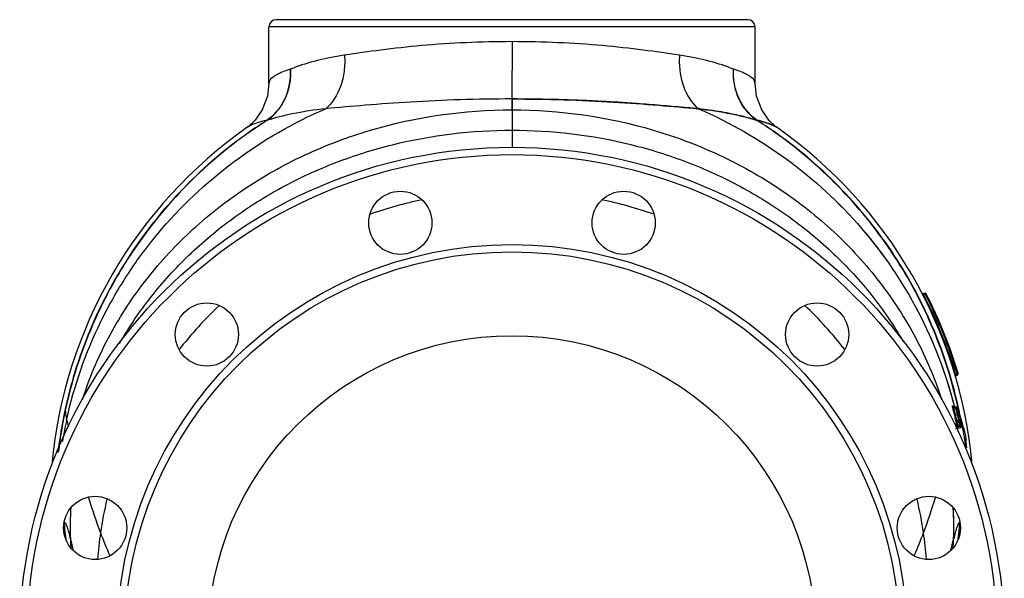
# Model space of a CAD drawing. Units: millimetres. Extents: x -897 to 1559, y -1547 to 1239.
# Drawn here: x -850 to -445, y 324 to 553 of the extents above; entities that cross this region are included whole.
import ezdxf

# ---------------------------------------------------------------- set-up
doc = ezdxf.new("R2010")
doc.units = ezdxf.units.MM
doc.header["$LTSCALE"] = 30.734
doc.layers.add('ALL_FEATURE', color=7, linetype='CONTINUOUS')

msp = doc.modelspace()

# ---------------------------------------------------------------- linework, layer by layer
at = {"layer": 'ALL_FEATURE', "color": 40, "linetype": 'Continuous'}
for p, q in [((-550.19, 553.43), (-744.19, 553.43)), ((-747.19, 527.21), (-747.19, 550.43)), ((-547.19, 550.43), (-747.19, 550.43)), ((-547.19, 527.21), (-547.19, 550.43)), ((-647.19, 544.4), (-647.2, 520.82)), ((-647.19, 520.82), (-647.19, 516.35)), ((-647.19, 516.35), (-647.19, 520.82)), ((-647.19, 516.35), (-647.19, 500.93)), ((-570.56, 516.83), (-571.08, 516.88)), ((-546.54, 512.04), (-546.63, 512.07)), ((-546.63, 512.07), (-546.54, 512.04)), ((-546.48, 512.14), (-546.62, 512.18)), ((-756.23, 509.03), (-756.24, 509.02)), ((-538.14, 509.02), (-538.15, 509.03)), ((-478.13, 440.78), (-478.3, 440.77)), ((-478.2, 440.16), (-478.02, 440.25)), ((-478.13, 440.78), (-477.93, 440.82)), ((-478.02, 440.25), (-477.83, 440.35)), ((-477.93, 440.82), (-477.36, 440.94)), ((-477.83, 440.35), (-477.18, 440.49)), ((-477.77, 440.22), (-477.83, 440.35)), ((-476.81, 440.68), (-477.24, 440.45)), ((-486.2, 420.92), (-486.31, 421.12)), ((-464.87, 407.43), (-465.01, 407.39)), ((-464.67, 407.49), (-464.87, 407.43)), ((-464.67, 407.49), (-464.71, 407.63)), ((-464.67, 407.49), (-464.1, 407.85)), ((-464.58, 406.98), (-464.42, 407.09)), ((-464.42, 407.09), (-463.92, 407.4)), ((-464.17, 407.83), (-463.7, 407.97)), ((-465.93, 394.42), (-465.96, 394.49)), ((-465.94, 394.42), (-465.96, 394.48)), ((-465.84, 393.63), (-465.44, 393.73)), ((-465.84, 393.63), (-465.78, 393.42)), ((-464.66, 394.11), (-465.59, 394.22)), ((-465.38, 393.52), (-465.44, 393.73)), ((-465.38, 394.65), (-465.29, 394.29)), ((-465.37, 394.6), (-465.29, 394.3)), ((-464.64, 393.64), (-464.36, 393.71)), ((-464.36, 393.71), (-464.24, 393.74)), ((-464.26, 393.8), (-464.24, 393.74)), ((-463.9, 394.71), (-463.98, 395.06)), ((-463.82, 394.35), (-463.9, 394.71)), ((-463.75, 394.76), (-463.83, 395.11)), ((-463.71, 393.89), (-463.82, 394.35)), ((-463.67, 394.4), (-463.75, 394.76)), ((-463.57, 393.93), (-463.67, 394.4)), ((-463.15, 390.92), (-463.04, 390.64)), ((-463.08, 390.89), (-462.98, 390.42)), ((-463.08, 390.89), (-462.98, 390.42)), ((-462.72, 389.88), (-462.75, 390.03)), ((-462.64, 389.5), (-462.72, 389.88)), ((-462.67, 389.6), (-462.64, 389.51)), ((-462.6, 389.39), (-462.64, 389.5)), ((-462.6, 389.4), (-462.54, 389.12)), ((-462.6, 389.4), (-462.56, 389.26)), ((-462.56, 389.26), (-462.53, 389.19)), ((-462.53, 389.19), (-462.54, 389.12)), ((-462.54, 389.12), (-462.5, 388.93)), ((-464.7, 385.32), (-463.67, 385.48)), ((-464.6, 386.58), (-464.66, 386.39)), ((-464.15, 386.47), (-464.66, 386.39)), ((-464.65, 385.92), (-464.19, 385.99)), ((-463.89, 385.91), (-464.65, 385.92)), ((-463.95, 387.66), (-464.38, 387.56)), ((-464.35, 387.4), (-464.38, 387.56)), ((-463.95, 387.49), (-464.35, 387.4)), ((-464.28, 387.09), (-464.35, 387.4)), ((-464.18, 385.99), (-463.67, 386.07)), ((-462.91, 386.06), (-464.14, 385.87)), ((-464.13, 386.42), (-463.74, 386.55)), ((-463.24, 387.77), (-463.98, 387.65)), ((-463.88, 387.18), (-463.95, 387.49)), ((-462.98, 386.54), (-463.74, 386.55)), ((-462.91, 386.06), (-463.67, 386.07)), ((-463.67, 385.47), (-462.44, 385.66)), ((-463, 386.67), (-462.98, 386.54)), ((-462.57, 386.62), (-462.98, 386.54)), ((-465.53, 340.09), (-465.54, 339.81))]:
    msp.add_line(p, q, dxfattribs=at)
for points in [[(-747.19, 527.21), (-747.78, 522.01), (-749.89, 516.35), (-752.81, 512.12), (-755.55, 509.53), (-756.24, 509.02)], [(-538.15, 509.02), (-538.83, 509.53), (-541.57, 512.11), (-544.49, 516.34), (-546.6, 522), (-547.19, 527.21)], [(-478.3, 440.77), (-478.46, 440.82), (-478.58, 440.91), (-478.62, 440.95)], [(-464.82, 406.5), (-464.82, 406.5), (-464.82, 406.57), (-464.8, 406.72), (-464.71, 406.88), (-464.58, 406.98)], [(-465.59, 394.22), (-465.67, 394.24), (-465.85, 394.33), (-465.94, 394.43), (-465.95, 394.44)]]:
    msp.add_lwpolyline(points, dxfattribs=at)
for centre, radius in [((-647.19, 298.43), 202.5), ((-647.19, 298.43), 199.5), ((-693.13, 469.88), 13), ((-601.25, 469.88), 13), ((-647.19, 298.43), 162.5), ((-647.19, 298.43), 159.5), ((-772.7, 423.94), 13), ((-521.68, 423.94), 13), ((-647.19, 298.43), 125), ((-818.64, 344.37), 13), ((-475.74, 344.37), 13)]:
    msp.add_circle(centre, radius, dxfattribs=at)
for centre, radius, start, end in [((-744.19, 550.43), 3, 90, 180), ((-550.19, 550.43), 3, 0, 90), ((-647.48, -180.81), 701.63, 88.62457, 89.97726), ((-647.46, -178.29), 699.1, 88.06842, 88.62119), ((-647.85, -189.66), 710.48, 87.25919, 88.0679), ((-649.2, -216.32), 737.17, 86.59053, 87.25335), ((-651.97, -262.39), 783.33, 86.05395, 86.58871), ((-659.59, -369.53), 890.75, 85.41975, 86.03913), ((-674.22, -552.24), 1074.03, 85.1557, 85.41986), ((-590.57, 344.07), 173.92, 80.2189, 83.393), ((-584.87, 376.88), 140.62, 78.4142, 80.2343), ((-579.69, 401.88), 115.08, 76.673, 78.4407), ((-748.45, 514.88), 2.79, 284.2053, 288.4147), ((-540.55, 520.85), 10.65, 234.0028, 235.8137), ((-545.93, 514.91), 2.82, 251.7217, 253.0984), ((-564.26, 458.24), 56.64, 71.8675, 72.0538), ((-545.9, 514.99), 2.91, 253.106, 255.8022), ((-562.81, 445.48), 68.64, 76.2343, 76.3522), ((-544.43, 511.01), 2.35, 152.8349, 153.9485), ((-544.8, 511.21), 1.92, 153.7321, 154.3603), ((-645.83, 355.21), 185.62, 55.0334, 57.6612), ((-543.94, 510.78), 2.89, 152.7457, 153.7034), ((-543.42, 510.5), 3.48, 152.4879, 152.8772), ((-646.67, 353.55), 187.54, 55.113, 57.7188), ((-647.19, 353.43), 190, 125.023, 174.8536), ((-647.19, 353.43), 190, 5.1899, 54.9771), ((-647.55, 305.71), 177.45, 101.8815, 109.1294), ((-647.07, 304.87), 178.32, 70.9081, 78.1229), ((-647.07, 353.5), 190.22, 16.5325, 27.1221), ((-647.66, 353.24), 191.51, 16.5659, 27.1009), ((-647.19, 353.43), 191.42, 16.552, 27.1147), ((-653.66, 315.71), 165.61, 133.4283, 142.0222), ((-640.99, 315.47), 165.97, 38.0299, 46.5139), ((-631.52, 350.69), 171.15, 13.8314, 14.456), ((-484.71, 221.87), 172.94, 83.425, 83.6032), ((-631.68, 350.72), 171.72, 13.8089, 14.432), ((-472.25, 330.39), 63.71, 83.1397, 83.3822), ((-464.72, 393.62), 0.5, 22.2061, 83.5207), ((-632.01, 350.75), 172.78, 13.7029, 14.37), ((-631.94, 350.77), 173.12, 13.7071, 14.3726), ((-543.7, 361.29), 85.83, 21.2008, 22.2067), ((-644.81, 353.87), 185.46, 12.0868, 12.4621), ((-644.76, 353.86), 185.57, 12.0934, 12.4703), ((-647.27, 353.37), 187.98, 167.9105, 173.2898), ((-647.18, 353.37), 187.91, 167.9179, 173.1308), ((-657.37, 351.19), 177.05, 167.7333, 170.6512), ((-631.24, 350.76), 170.87, 13.1343, 13.8314), ((-631.41, 350.79), 171.43, 13.1126, 13.8089), ((-630.92, 350.84), 170.54, 12.4368, 13.1343), ((-631.08, 350.87), 171.1, 12.4152, 13.1126), ((-631.72, 350.83), 172.49, 13.0348, 13.7029), ((-631.5, 350.87), 172.66, 12.3756, 13.7074), ((-543.25, 361.47), 85.34, 20.1897, 21.2007), ((-631.41, 350.9), 172.16, 12.3655, 13.0348), ((-646.37, 353.53), 187.06, 11.5211, 12.0865), ((-646.41, 353.51), 187.26, 11.4138, 12.0931), ((-542.88, 361.6), 84.95, 19.5894, 19.9855), ((-646.58, 353.47), 187.43, 11.2485, 11.4138), ((-542.75, 361.65), 84.81, 19.2397, 19.5894), ((-484.61, 393.77), 22.55, 347.0043, 348.099), ((-636.68, 351.24), 178.21, 11.4868, 12.2086), ((-466.39, 387.73), 4.13, 16.955, 18.3264), ((-531.14, 365.67), 72.53, 18.0074, 18.7099), ((-464.17, 386.49), 0.5, 192.3521, 268.689), ((-483.99, 392.9), 20.39, 341.949, 344.3751), ((-631.91, 350.62), 171.55, 12.0616, 12.2746), ((-464.15, 385.37), 0.499, 12.3795, 88.6688), ((-463.9, 385.41), 0.5, 12.2388, 88.6766), ((-632.08, 350.65), 172.13, 12.0405, 12.2534), ((-463.66, 386.57), 0.501, 249.7722, 268.6911), ((-632.47, 350.67), 173.24, 11.993, 12.3655), ((-483.46, 393.5), 21.37, 344.7536, 345.8889), ((-632.39, 350.68), 173.58, 11.9516, 12.3751), ((-484.02, 393.64), 21.94, 345.8889, 347.0042), ((-532.37, 365.27), 73.82, 16.9395, 18.0062), ((-636.8, 351.22), 178.33, 11.1738, 11.4868), ((-636.87, 351.2), 178.41, 10.7254, 11.1738), ((-534.63, 364.59), 76.18, 15.2094, 16.9354), ((-636.98, 351.18), 178.52, 10.0052, 10.7254), ((-637.06, 351.17), 178.6, 9.7286, 10.0052), ((-537.17, 363.89), 78.81, 14.2542, 15.2132), ((-637.13, 351.16), 178.66, 9.1789, 9.7286), ((-538.99, 363.43), 80.69, 13.5395, 14.2551), ((-594.34, 369.73), 134.39, 3.2594, 5.3718), ((-637.18, 351.15), 178.72, 8.8596, 9.1789), ((-637.22, 351.14), 178.76, 8.5464, 8.8596), ((-628.86, 413.12), 200.52, 196.2803, 200.676), ((-665.53, 413.12), 200.52, 339.3241, 343.72), ((-678.07, 344.47), 150.86, 177.0001, 177.283), ((-661.53, 319.98), 156.53, 166.6204, 171.7916), ((-632.85, 319.98), 156.53, 8.2085, 13.3771), ((-616.33, 344.47), 150.87, 2.716, 3.0537), ((-616.3, 344.47), 150.83, 358.2287, 3.0532), ((-678.15, 344.47), 150.77, 177.571, 181.7718), ((-678.08, 344.47), 150.85, 177.283, 177.5709), ((-616.28, 344.47), 150.82, 358.333, 2.7158), ((-783.27, 347.75), 48.12, 181.0706, 190.6915), ((-511.21, 347.77), 48.22, 350.2117, 356.0318), ((-510.6, 347.72), 47.6, 356.0396, 358.383), ((-659.26, 319.68), 158.82, 171.8013, 175.7508), ((-640.02, 409.05), 188.64, 200.7159, 203.7833), ((-654.37, 409.05), 188.64, 336.2226, 339.2841), ((-635.09, 319.68), 158.79, 4.2824, 8.1988), ((-780.27, 341.32), 48.6, 181.7817, 186.7163), ((-631.94, 386.01), 202.26, 193.204, 194.5973), ((-662.51, 386.03), 202.33, 345.4292, 346.7959), ((-514.08, 341.32), 48.57, 353.5354, 358.2191)]:
    msp.add_arc(centre, radius, start, end, dxfattribs=at)
for points, knots in [([(-647.19, 544.4), (-653.51, 544.39), (-665.93, 544.11), (-683.96, 542.91), (-700.6, 541.09), (-711.14, 539.56), (-716.08, 538.82)], [0, 0, 0, 0, 0.274155, 0.538417, 0.783344, 1, 1, 1, 1]), ([(-578.31, 538.82), (-583.25, 539.56), (-593.78, 541.09), (-610.43, 542.91), (-628.45, 544.11), (-640.87, 544.39), (-647.19, 544.4)], [0, 0, 0, 0, 0.216661, 0.461585, 0.725845, 1, 1, 1, 1]), ([(-716.08, 538.82), (-720.34, 538.19), (-727.88, 536.7), (-735.2, 534.35), (-738.29, 533.05)], [0, 0, 0, 0, 0.562174, 1, 1, 1, 1]), ([(-716.08, 538.82), (-715.94, 536.65), (-716.06, 532.28), (-717.8, 524.47), (-720.97, 519.14), (-723.83, 516.83)], [0, 0, 0, 0, 0.272339, 0.541444, 1, 1, 1, 1]), ([(-578.31, 538.82), (-578.44, 536.68), (-578.33, 532.36), (-576.62, 524.54), (-573.44, 519.17), (-570.56, 516.83)], [0, 0, 0, 0, 0.268129, 0.536097, 1, 1, 1, 1]), ([(-556.09, 533.05), (-559.19, 534.35), (-566.51, 536.7), (-574.05, 538.19), (-578.31, 538.82)], [0, 0, 0, 0, 0.437827, 1, 1, 1, 1]), ([(-738.29, 533.05), (-738.2, 531), (-738.48, 526.91), (-740.29, 521.11), (-743.38, 516.03), (-746.22, 513.31), (-747.77, 512.18)], [0, 0, 0, 0, 0.258142, 0.511336, 0.75846, 1, 1, 1, 1]), ([(-747.57, 512.23), (-746.03, 513.36), (-743.23, 516.09), (-739.12, 522.87), (-738.06, 529.04), (-738.29, 533.05)], [0, 0, 0, 0, 0.242301, 0.490121, 1, 1, 1, 1]), ([(-738.29, 533.05), (-739.6, 532.65), (-741.42, 532.02), (-743.63, 531), (-745.58, 529.9), (-747.19, 528.46), (-747.19, 527.21)], [0, 0, 0, 0, 0.372859, 0.52645, 0.658633, 1, 1, 1, 1]), ([(-546.81, 512.23), (-548.35, 513.36), (-551.16, 516.08), (-553.69, 520.28), (-555.07, 523.99), (-555.77, 526.94), (-556.15, 529.97), (-556.11, 532.02), (-556.09, 533.05)], [0, 0, 0, 0, 0.241329, 0.488049, 0.613966, 0.741358, 0.870061, 1, 1, 1, 1]), ([(-546.62, 512.18), (-548.16, 513.31), (-551, 516.03), (-553.56, 520.24), (-554.98, 523.97), (-555.72, 526.92), (-556.12, 529.96), (-556.1, 532.02), (-556.09, 533.05)], [0, 0, 0, 0, 0.24134, 0.488339, 0.614339, 0.741729, 0.870295, 1, 1, 1, 1]), ([(-547.19, 527.21), (-547.19, 528.46), (-548.8, 529.9), (-550.75, 531), (-552.96, 532.02), (-554.78, 532.65), (-556.09, 533.05)], [0, 0, 0, 0, 0.341327, 0.473511, 0.627107, 1, 1, 1, 1]), ([(-647.2, 520.82), (-654.32, 520.81), (-668.25, 520.6), (-688.4, 519.67), (-706.83, 518.35), (-718.43, 517.29), (-723.83, 516.83)], [0, 0, 0, 0, 0.278167, 0.544637, 0.788336, 1, 1, 1, 1]), ([(-647.19, 520.82), (-640.08, 520.8), (-626.14, 520.6), (-605.98, 519.68), (-587.56, 518.34), (-575.95, 517.31), (-570.56, 516.83)], [0, 0, 0, 0, 0.278143, 0.544599, 0.788354, 1, 1, 1, 1]), ([(-830.38, 388.8), (-827.35, 402.74), (-820.2, 423.23), (-806.07, 448.18), (-788.96, 471.39), (-762.49, 496.47), (-737.15, 511.06), (-723.83, 516.83)], [0, 0, 0, 0, 0.247848, 0.37236, 0.497226, 0.747752, 1, 1, 1, 1]), ([(-823.91, 397.18), (-821.12, 405.81), (-813.98, 422.7), (-799.02, 445.95), (-780.15, 466.65), (-757.88, 484.29), (-732.76, 498.41), (-696.31, 512.19), (-666.78, 516.35), (-647.19, 516.35)], [0, 0, 0, 0, 0.119628, 0.240513, 0.363059, 0.48744, 0.613687, 0.741584, 1, 1, 1, 1]), ([(-723.83, 516.83), (-728.45, 516.29), (-736.54, 515.07), (-744.49, 513.12), (-747.85, 512.04)], [0, 0, 0, 0, 0.569055, 1, 1, 1, 1]), ([(-647.19, 516.35), (-627.62, 516.35), (-598.12, 512.2), (-561.7, 498.44), (-536.59, 484.35), (-514.33, 466.74), (-495.46, 446.07), (-480.48, 422.85), (-473.33, 405.98), (-470.53, 397.36)], [0, 0, 0, 0, 0.258407, 0.386303, 0.512549, 0.636932, 0.759482, 0.880371, 1, 1, 1, 1]), ([(-571.08, 516.88), (-572.06, 516.96), (-576.21, 517.32), (-580.36, 517.69), (-583.52, 517.96)], [0, 0, 0, 0, 0.236734, 1, 1, 1, 1]), ([(-570.56, 516.83), (-557.7, 511.26), (-533.19, 497.27), (-502.24, 468.69), (-478.7, 434.04), (-468.75, 407.96), (-465.37, 394.6)], [0, 0, 0, 0, 0.252305, 0.502945, 0.752025, 1, 1, 1, 1]), ([(-570.56, 516.83), (-566, 516.29), (-559.59, 515.33), (-551.71, 513.56), (-548.34, 512.62), (-546.81, 512.13)], [0, 0, 0, 0, 0.567859, 0.800776, 1, 1, 1, 1]), ([(-570.56, 516.83), (-557.7, 511.26), (-533.2, 497.28), (-502.26, 468.7), (-478.71, 434.06), (-468.76, 408), (-465.38, 394.65)], [0, 0, 0, 0, 0.252304, 0.502944, 0.752025, 1, 1, 1, 1]), ([(-747.88, 512.1), (-753.14, 508.78), (-763.34, 501.61), (-782.15, 485.28), (-802.52, 461.52), (-820.81, 428.75), (-828.47, 404.89), (-831.08, 392.74)], [0, 0, 0, 0, 0.125075, 0.250187, 0.500098, 0.75004, 1, 1, 1, 1]), ([(-747.85, 512.04), (-758.34, 505.4), (-778.05, 489.95), (-798.35, 466.17), (-811.56, 445.06), (-822.58, 422.74), (-828.33, 404.85), (-830.93, 392.7)], [0, 0, 0, 0, 0.249928, 0.499874, 0.624988, 0.750088, 1, 1, 1, 1]), ([(-747.77, 512.18), (-749.51, 511.75), (-751.91, 511.09), (-754.71, 509.93), (-755.79, 509.34), (-756.23, 509.03)], [0, 0, 0, 0, 0.594192, 0.820162, 1, 1, 1, 1]), ([(-546.63, 512.07), (-547.12, 512.23), (-549.28, 512.89), (-551.47, 513.47), (-553.16, 513.87)], [0, 0, 0, 0, 0.227501, 1, 1, 1, 1]), ([(-540.17, 510.12), (-541.07, 510.52), (-543.15, 511.27), (-545.29, 511.85), (-546.48, 512.14)], [0, 0, 0, 0, 0.445041, 1, 1, 1, 1]), ([(-546.48, 512.14), (-544.76, 511.72), (-542.41, 511.06), (-539.65, 509.92), (-538.59, 509.33), (-538.15, 509.03)], [0, 0, 0, 0, 0.592876, 0.819643, 1, 1, 1, 1]), ([(-808.63, 420.17), (-804.81, 426.83), (-796.13, 439.68), (-780.41, 457.01), (-762.22, 472.22), (-741.88, 485), (-719.78, 495.17), (-688.48, 504.99), (-663.68, 507.96), (-647.19, 507.97)], [0, 0, 0, 0, 0.119808, 0.241138, 0.364118, 0.488791, 0.615051, 0.742657, 1, 1, 1, 1]), ([(-647.19, 507.97), (-630.8, 507.96), (-606.15, 505.03), (-575.01, 495.32), (-553.02, 485.27), (-532.75, 472.64), (-514.59, 457.59), (-498.87, 440.44), (-490.15, 427.71), (-486.31, 421.12)], [0, 0, 0, 0, 0.257283, 0.38487, 0.511124, 0.635806, 0.758805, 0.880164, 1, 1, 1, 1]), ([(-538.15, 509.03), (-538.29, 509.12), (-538.93, 509.54), (-539.62, 509.88), (-540.17, 510.12)], [0, 0, 0, 0, 0.21983, 1, 1, 1, 1]), ([(-463.98, 395.06), (-466.53, 406.29), (-473.74, 428.32), (-490.39, 458.8), (-512.33, 485.73), (-530.01, 500.72), (-539.45, 507.32)], [0, 0, 0, 0, 0.249997, 0.499961, 0.749964, 1, 1, 1, 1]), ([(-463.83, 395.11), (-466.39, 406.34), (-473.61, 428.39), (-490.27, 458.89), (-512.26, 485.8), (-529.95, 500.79), (-539.4, 507.38)], [0, 0, 0, 0, 0.250032, 0.500045, 0.75003, 1, 1, 1, 1]), ([(-478.11, 440.72), (-478.11, 440.72), (-478.12, 440.74), (-478.14, 440.77), (-478.13, 440.78)], [0, 0, 0, 0, 0.44813, 1, 1, 1, 1]), ([(-477.83, 440.35), (-477.86, 440.39), (-477.96, 440.5), (-478.05, 440.62), (-478.11, 440.72)], [0, 0, 0, 0, 0.289841, 1, 1, 1, 1]), ([(-477.18, 440.49), (-477.2, 440.6), (-477.24, 440.75), (-477.3, 440.89), (-477.34, 440.94), (-477.36, 440.94)], [0, 0, 0, 0, 0.689535, 0.904199, 1, 1, 1, 1]), ([(-464.58, 406.98), (-464.6, 406.97), (-464.64, 407.11), (-464.64, 407.15), (-464.64, 407.21)], [0, 0, 0, 0, 0.24717, 1, 1, 1, 1]), ([(-463.92, 407.4), (-463.89, 407.41), (-463.94, 407.54), (-463.96, 407.6), (-463.99, 407.66)], [0, 0, 0, 0, 0.297292, 1, 1, 1, 1]), ([(-465.84, 393.63), (-465.88, 393.78), (-465.95, 394.09), (-466.01, 394.32), (-466.04, 394.66), (-465.97, 394.52), (-465.96, 394.48)], [0, 0, 0, 0, 0.435906, 0.763595, 0.888426, 1, 1, 1, 1]), ([(-465.44, 393.73), (-465.47, 393.79), (-465.54, 393.91), (-465.6, 394.03), (-465.64, 394.23), (-465.6, 394.22)], [0, 0, 0, 0, 0.378409, 0.719017, 1, 1, 1, 1]), ([(-464.64, 393.64), (-464.62, 393.75), (-464.62, 393.9), (-464.63, 394.05), (-464.65, 394.11), (-464.66, 394.11)], [0, 0, 0, 0, 0.691236, 0.904805, 1, 1, 1, 1]), ([(-831.08, 392.74), (-831.06, 392.73), (-831.01, 392.72), (-830.96, 392.71), (-830.93, 392.7)], [0, 0, 0, 0, 0.397929, 1, 1, 1, 1]), ([(-830.93, 392.7), (-830.92, 392.15), (-830.78, 390.84), (-830.53, 389.55), (-830.38, 388.8)], [0, 0, 0, 0, 0.420893, 1, 1, 1, 1]), ([(-830.38, 388.8), (-830.33, 388.55), (-830.1, 387.57), (-829.81, 386.6), (-829.55, 385.9)], [0, 0, 0, 0, 0.255938, 1, 1, 1, 1]), ([(-464.01, 388.8), (-464.05, 388.61), (-464.22, 387.84), (-464.43, 387.08), (-464.61, 386.53)], [0, 0, 0, 0, 0.254707, 1, 1, 1, 1]), ([(-463.46, 392.7), (-463.46, 392.64), (-463.46, 392.37), (-463.48, 392.1), (-463.5, 391.9)], [0, 0, 0, 0, 0.229121, 1, 1, 1, 1]), ([(-463.46, 392.7), (-463.46, 392.64), (-463.46, 392.38), (-463.48, 392.11), (-463.5, 391.91)], [0, 0, 0, 0, 0.229428, 1, 1, 1, 1]), ([(-463.31, 392.74), (-463.33, 392.73), (-463.38, 392.72), (-463.43, 392.71), (-463.46, 392.7)], [0, 0, 0, 0, 0.39785, 1, 1, 1, 1]), ([(-463.95, 387.49), (-463.95, 387.52), (-463.98, 387.57), (-463.96, 387.63), (-463.95, 387.66)], [0, 0, 0, 0, 0.507997, 1, 1, 1, 1]), ([(-463.67, 386.07), (-463.69, 386.07), (-463.71, 386.13), (-463.74, 386.28), (-463.74, 386.44), (-463.74, 386.55)], [0, 0, 0, 0, 0.098957, 0.314579, 1, 1, 1, 1]), ([(-462.84, 387.88), (-462.85, 387.87), (-462.9, 387.86), (-463.03, 387.82), (-463.15, 387.79), (-463.24, 387.77)], [0, 0, 0, 0, 0.093211, 0.307898, 1, 1, 1, 1]), ([(-462.98, 386.54), (-462.94, 386.46), (-462.89, 386.32), (-462.86, 386.18), (-462.87, 386.12)], [0, 0, 0, 0, 0.591517, 1, 1, 1, 1]), ([(-462.87, 386.12), (-462.87, 386.11), (-462.87, 386.09), (-462.9, 386.06), (-462.91, 386.06)], [0, 0, 0, 0, 0.340519, 1, 1, 1, 1]), ([(-462.57, 386.62), (-462.56, 386.54), (-462.5, 386.27), (-462.45, 385.99), (-462.43, 385.8)], [0, 0, 0, 0, 0.295465, 1, 1, 1, 1]), ([(-462.43, 385.8), (-462.43, 385.76), (-462.43, 385.73), (-462.42, 385.66), (-462.44, 385.66)], [0, 0, 0, 0, 0.728977, 1, 1, 1, 1]), ([(-461.13, 378.6), (-461.12, 378.6), (-461.1, 378.54), (-461.07, 378.46), (-461.04, 378.31), (-461.02, 378.2), (-461, 378.13)], [0, 0, 0, 0, 0.074747, 0.269536, 0.584668, 1, 1, 1, 1]), ([(-831.38, 346.85), (-831.27, 346.78), (-831.06, 346.55), (-830.63, 345.83), (-830.1, 344.48), (-829.47, 342.37), (-829.07, 340.73), (-828.85, 339.81)], [0, 0, 0, 0, 0.051543, 0.123081, 0.330866, 0.62455, 1, 1, 1, 1]), ([(-464.07, 344.99), (-464.12, 344.87), (-464.32, 344.31), (-464.5, 343.75), (-464.63, 343.31)], [0, 0, 0, 0, 0.22467, 1, 1, 1, 1]), ([(-463.11, 346.77), (-463.31, 346.59), (-463.67, 346), (-463.93, 345.38), (-464.07, 344.99)], [0, 0, 0, 0, 0.39419, 1, 1, 1, 1]), ([(-463.77, 345.73), (-463.79, 345.67), (-463.9, 345.43), (-464, 345.19), (-464.07, 344.99)], [0, 0, 0, 0, 0.231313, 1, 1, 1, 1]), ([(-463.11, 346.77), (-463.24, 346.66), (-463.48, 346.32), (-463.67, 345.95), (-463.77, 345.73)], [0, 0, 0, 0, 0.417059, 1, 1, 1, 1]), ([(-464.63, 343.31), (-464.7, 343.05), (-465.03, 341.89), (-465.32, 340.72), (-465.54, 339.81)], [0, 0, 0, 0, 0.222514, 1, 1, 1, 1])]:
    msp.add_open_spline(points, degree=3, knots=knots, dxfattribs=at)
for points in [[(-747.77, 512.18), (-747.8, 512.15), (-747.84, 512.13), (-747.88, 512.11)], [(-747.88, 512.1), (-747.87, 512.08), (-747.86, 512.06), (-747.85, 512.04)], [(-747.57, 512.23), (-747.66, 512.17), (-747.76, 512.1), (-747.85, 512.04)], [(-546.51, 512.1), (-546.54, 512.12), (-546.58, 512.14), (-546.61, 512.17)], [(-477.16, 440.93), (-477.22, 440.95), (-477.29, 440.95), (-477.36, 440.94)], [(-476.81, 440.68), (-476.87, 440.81), (-477.02, 440.9), (-477.16, 440.93)], [(-464.64, 407.21), (-464.65, 407.31), (-464.66, 407.4), (-464.67, 407.49)], [(-463.99, 407.66), (-464.03, 407.73), (-464.06, 407.79), (-464.1, 407.85)], [(-463.92, 407.4), (-463.86, 407.43), (-463.81, 407.48), (-463.77, 407.54)], [(-463.77, 407.54), (-463.75, 407.57), (-463.73, 407.61), (-463.71, 407.65)], [(-463.71, 407.65), (-463.68, 407.74), (-463.67, 407.86), (-463.7, 407.97)], [(-462.53, 389.19), (-462.51, 389.13), (-462.49, 389.08), (-462.47, 389.02)], [(-464.13, 386.42), (-464.09, 386.28), (-463.97, 386.15), (-463.83, 386.1)], [(-462.91, 386.06), (-462.85, 386.06), (-462.78, 386.04), (-462.72, 386.01)], [(-462.72, 386.01), (-462.58, 385.95), (-462.47, 385.81), (-462.44, 385.66)]]:
    msp.add_open_spline(points, degree=3, dxfattribs=at)

doc.saveas('drawing.dxf')
